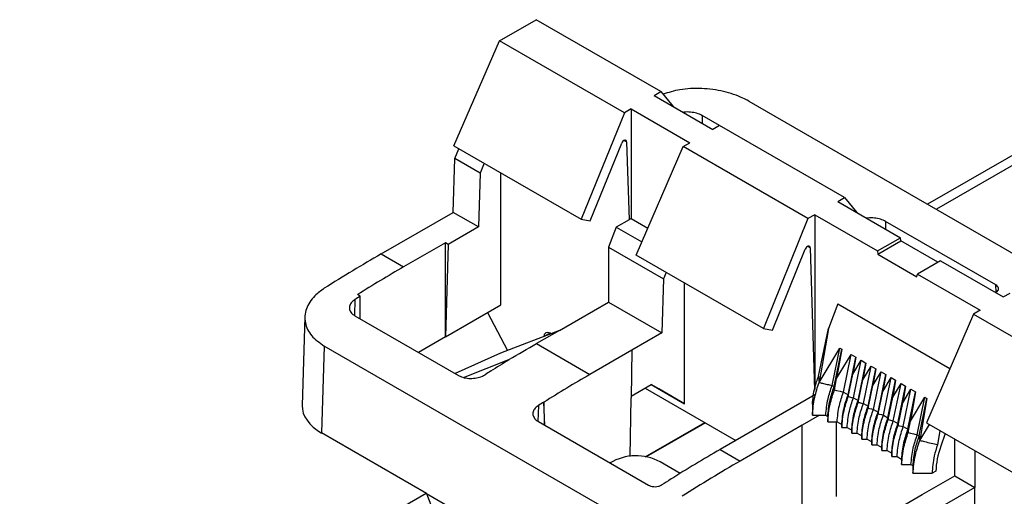
# Model space of a CAD drawing. Units: millimetres. Extents: x 89 to 2219, y 67 to 1270.
# Drawn here: x 1397 to 1449, y 1194 to 1219 of the extents above; entities that cross this region are included whole.
import ezdxf

# ---------------------------------------------------------------- set-up
doc = ezdxf.new("R2010")
doc.units = ezdxf.units.MM

msp = doc.modelspace()

# ---------------------------------------------------------------- linework, layer by layer
at = {"color": 7, "linetype": 'Continuous', "lineweight": 25}
for p, q in [((1422.568, 1217.776), (1424.506, 1218.895)), ((1431.116, 1215.079), (1424.506, 1218.895)), ((1420.156, 1212.202), (1422.568, 1217.776)), ((1429.179, 1213.96), (1422.568, 1217.776)), ((1458.283, 1216.644), (1445.237, 1209.112)), ((1430.757, 1214.871), (1431.116, 1215.079)), ((1430.757, 1214.871), (1433.869, 1213.074)), ((1431.116, 1215.079), (1431.764, 1214.29)), ((1429.538, 1214.168), (1429.179, 1213.96)), ((1429.538, 1214.168), (1432.65, 1212.371)), ((1429.538, 1214.168), (1429.538, 1208.352)), ((1435.769, 1214.578), (1475.228, 1191.799)), ((1429.179, 1213.96), (1426.895, 1208.312)), ((1434.223, 1213.279), (1433.294, 1213.815)), ((1434.228, 1213.282), (1433.869, 1213.074)), ((1440.839, 1209.466), (1434.228, 1213.282)), ((1420.156, 1212.202), (1426.895, 1208.312)), ((1420.197, 1211.536), (1420.409, 1212.056)), ((1427.377, 1208.233), (1429.04, 1212.346)), ((1429.302, 1212.411), (1429.427, 1208.288)), ((1429.801, 1206.409), (1432.291, 1212.163)), ((1432.291, 1212.163), (1432.65, 1212.371)), ((1438.901, 1208.347), (1432.291, 1212.163)), ((1420.11, 1208.678), (1420.197, 1211.536)), ((1421.537, 1210.762), (1420.197, 1211.536)), ((1421.749, 1211.282), (1421.537, 1210.762)), ((1421.537, 1210.762), (1421.45, 1207.905)), ((1422.644, 1203.78), (1422.644, 1210.766)), ((1440.479, 1209.258), (1440.839, 1209.466)), ((1440.839, 1209.466), (1441.487, 1208.677)), ((1440.479, 1209.258), (1443.803, 1207.339)), ((1416.295, 1206.476), (1420.11, 1208.678)), ((1421.45, 1207.905), (1420.11, 1208.678)), ((1429.538, 1208.352), (1429.427, 1208.288)), ((1429.538, 1208.352), (1430.421, 1207.842)), ((1438.901, 1208.347), (1436.544, 1202.516)), ((1439.261, 1208.555), (1438.901, 1208.347)), ((1439.261, 1208.555), (1439.261, 1199.311)), ((1439.261, 1208.555), (1442.585, 1206.636)), ((1421.45, 1207.905), (1419.851, 1206.981)), ((1426.895, 1208.312), (1427.377, 1208.233)), ((1428.749, 1207.896), (1428.345, 1206.832)), ((1429.427, 1208.288), (1428.749, 1207.896)), ((1428.749, 1207.896), (1430.105, 1207.113)), ((1448.854, 1204.832), (1443.017, 1208.202)), ((1442.585, 1206.636), (1443.803, 1207.339)), ((1443.831, 1207.163), (1443.803, 1207.339)), ((1419.703, 1207.067), (1417.487, 1205.788)), ((1419.703, 1202.082), (1419.703, 1207.067)), ((1419.851, 1206.981), (1419.703, 1207.067)), ((1419.851, 1206.981), (1419.703, 1202.082)), ((1428.345, 1206.832), (1431.26, 1205.149)), ((1428.345, 1206.832), (1428.345, 1203.925)), ((1439.025, 1206.798), (1439.253, 1199.259)), ((1442.607, 1206.457), (1443.831, 1207.163)), ((1445.786, 1206.035), (1443.831, 1207.163)), ((1416.295, 1206.476), (1417.487, 1205.788)), ((1436.544, 1202.516), (1429.801, 1206.409)), ((1437.026, 1202.438), (1438.763, 1206.733)), ((1442.585, 1206.636), (1442.607, 1206.457)), ((1442.607, 1206.457), (1444.679, 1205.261)), ((1445.925, 1206.115), (1444.706, 1205.411)), ((1445.925, 1206.115), (1449.249, 1204.196)), ((1431.398, 1205.487), (1431.26, 1205.149)), ((1444.679, 1205.261), (1444.706, 1205.411)), ((1444.706, 1205.411), (1448.03, 1203.492)), ((1431.26, 1205.149), (1431.173, 1202.292)), ((1432.366, 1198.532), (1432.366, 1204.928)), ((1415.191, 1204.235), (1415.045, 1204.32)), ((1415.191, 1203.035), (1415.191, 1204.235)), ((1449.249, 1204.196), (1449.608, 1204.403)), ((1419.703, 1202.082), (1422.644, 1203.78)), ((1426.746, 1203.001), (1428.345, 1203.925)), ((1428.345, 1203.925), (1431.173, 1202.292)), ((1440.486, 1203.835), (1439.987, 1202.516)), ((1440.486, 1203.835), (1446.425, 1200.407)), ((1412.259, 1203.136), (1412.117, 1198.448)), ((1414.906, 1203.2), (1420.39, 1200.034)), ((1421.927, 1203.366), (1422.987, 1201.35)), ((1447.67, 1203.285), (1445.18, 1197.531)), ((1448.03, 1203.492), (1447.67, 1203.285)), ((1447.67, 1203.285), (1454.281, 1199.469)), ((1425.741, 1202.421), (1426.746, 1203.001)), ((1419.703, 1202.082), (1418.273, 1201.256)), ((1425.741, 1202.421), (1422.624, 1201.209)), ((1425.741, 1202.421), (1424.53, 1201.722)), ((1425.261, 1202.269), (1425.296, 1202.248)), ((1431.173, 1202.292), (1429.574, 1201.369)), ((1436.544, 1202.516), (1437.026, 1202.438)), ((1439.465, 1200.002), (1439.987, 1202.516)), ((1439.987, 1202.516), (1439.497, 1199.666)), ((1413.281, 1201.596), (1413.142, 1196.985)), ((1452.74, 1178.817), (1413.281, 1201.596)), ((1424.53, 1201.722), (1427.358, 1200.089)), ((1422.624, 1201.209), (1420.213, 1200.136)), ((1429.574, 1201.369), (1427.358, 1200.089)), ((1429.574, 1201.369), (1429.537, 1198.855)), ((1439.497, 1199.666), (1440.588, 1201.489)), ((1440.181, 1199.502), (1440.588, 1201.489)), ((1440.287, 1199.441), (1440.694, 1201.428)), ((1440.694, 1201.428), (1440.425, 1199.866)), ((1440.425, 1199.866), (1441.189, 1201.142)), ((1440.588, 1201.489), (1440.694, 1201.428)), ((1440.782, 1199.155), (1441.189, 1201.142)), ((1441.189, 1201.142), (1441.435, 1201)), ((1420.663, 1199.934), (1423.068, 1200.882)), ((1423.087, 1200.871), (1423.068, 1200.882)), ((1441.028, 1199.013), (1441.435, 1201)), ((1441.435, 1201), (1441.281, 1200.108)), ((1441.281, 1200.108), (1441.718, 1200.837)), ((1441.311, 1198.85), (1441.718, 1200.837)), ((1441.557, 1198.708), (1441.963, 1200.695)), ((1441.718, 1200.837), (1441.963, 1200.695)), ((1441.963, 1200.695), (1441.81, 1199.802)), ((1441.81, 1199.802), (1442.246, 1200.532)), ((1441.84, 1198.545), (1442.246, 1200.532)), ((1442.246, 1200.532), (1442.492, 1200.39)), ((1422.083, 1200.255), (1422.086, 1200.253)), ((1422.083, 1200.255), (1422.083, 1200.251)), ((1441.037, 1198.915), (1441.281, 1200.108)), ((1442.086, 1198.403), (1442.492, 1200.39)), ((1442.492, 1200.39), (1442.339, 1199.497)), ((1442.339, 1199.497), (1442.775, 1200.226)), ((1442.369, 1198.239), (1442.775, 1200.226)), ((1442.615, 1198.097), (1443.021, 1200.084)), ((1442.775, 1200.226), (1443.021, 1200.084)), ((1443.021, 1200.084), (1442.868, 1199.192)), ((1429.538, 1198.941), (1430.599, 1199.553)), ((1431.001, 1199.321), (1430.598, 1199.553)), ((1430.599, 1199.553), (1432.366, 1198.532)), ((1440.181, 1199.502), (1440.287, 1199.441)), ((1440.303, 1199.27), (1440.425, 1199.866)), ((1441.566, 1198.61), (1441.81, 1199.802)), ((1442.095, 1198.305), (1442.339, 1199.497)), ((1442.868, 1199.192), (1443.304, 1199.921)), ((1442.897, 1197.934), (1443.304, 1199.921)), ((1443.143, 1197.792), (1443.55, 1199.779)), ((1443.304, 1199.921), (1443.55, 1199.779)), ((1443.55, 1199.779), (1443.396, 1198.886)), ((1443.396, 1198.886), (1443.833, 1199.616)), ((1443.426, 1197.629), (1443.833, 1199.616)), ((1443.672, 1197.487), (1444.079, 1199.474)), ((1443.833, 1199.616), (1444.079, 1199.474)), ((1444.079, 1199.474), (1443.925, 1198.581)), ((1430.282, 1199.37), (1435.091, 1196.594)), ((1432.366, 1198.532), (1431.001, 1199.321)), ((1439.261, 1199.001), (1434.252, 1196.109)), ((1440.782, 1199.155), (1441.028, 1199.013)), ((1442.624, 1198), (1442.868, 1199.192)), ((1443.925, 1198.581), (1444.362, 1199.31)), ((1443.955, 1197.324), (1444.362, 1199.31)), ((1444.201, 1197.182), (1444.608, 1199.168)), ((1444.608, 1199.168), (1444.339, 1197.607)), ((1444.362, 1199.31), (1444.608, 1199.168)), ((1424.913, 1198.622), (1424.914, 1198.621)), ((1424.913, 1198.622), (1424.932, 1197.412)), ((1424.971, 1197.39), (1424.914, 1198.621)), ((1429.491, 1195.745), (1429.537, 1198.855)), ((1441.311, 1198.85), (1441.557, 1198.708)), ((1441.84, 1198.545), (1442.086, 1198.403)), ((1443.152, 1197.694), (1443.396, 1198.886)), ((1443.681, 1197.389), (1443.925, 1198.581)), ((1444.339, 1197.607), (1445.102, 1198.883)), ((1444.696, 1196.896), (1445.102, 1198.883)), ((1444.802, 1196.835), (1445.209, 1198.821)), ((1445.209, 1198.821), (1444.825, 1196.59)), ((1445.102, 1198.883), (1445.209, 1198.821)), ((1439.519, 1197.925), (1438.598, 1197.393)), ((1439.848, 1197.925), (1439.954, 1197.864)), ((1442.369, 1198.239), (1442.615, 1198.097)), ((1442.897, 1197.934), (1443.143, 1197.792)), ((1424.629, 1197.587), (1430.466, 1194.217)), ((1430.285, 1195.72), (1433.444, 1197.545)), ((1438.598, 1197.393), (1435.313, 1195.497)), ((1438.598, 1192.409), (1438.598, 1197.393)), ((1440.411, 1193.627), (1440.411, 1197.578)), ((1440.449, 1197.578), (1440.695, 1197.436)), ((1443.426, 1197.629), (1443.672, 1197.487)), ((1444.217, 1197.01), (1444.339, 1197.607)), ((1444.825, 1196.59), (1445.334, 1197.442)), ((1445.18, 1197.531), (1451.923, 1193.638)), ((1418.695, 1193.779), (1413.142, 1196.985)), ((1440.977, 1197.273), (1441.223, 1197.131)), ((1441.506, 1196.968), (1441.752, 1196.826)), ((1443.955, 1197.324), (1444.201, 1197.182)), ((1444.696, 1196.896), (1444.802, 1196.835)), ((1445.898, 1197.116), (1445.765, 1196.365)), ((1446.172, 1196.958), (1445.937, 1196.285)), ((1442.035, 1196.662), (1442.281, 1196.52)), ((1442.564, 1196.357), (1442.81, 1196.215)), ((1446.685, 1194.715), (1446.685, 1196.662)), ((1434.252, 1196.109), (1435.313, 1195.497)), ((1443.093, 1196.052), (1443.339, 1195.91)), ((1447.746, 1196.049), (1447.746, 1194.102)), ((1432.13, 1194.843), (1431.069, 1195.455)), ((1443.621, 1195.746), (1443.867, 1195.604)), ((1444.362, 1195.319), (1444.468, 1195.258)), ((1445.682, 1194.966), (1445.48, 1194.849)), ((1431.628, 1194.531), (1431.631, 1194.53)), ((1431.628, 1194.531), (1431.628, 1194.528)), ((1444.962, 1193.72), (1446.685, 1194.715)), ((1446.685, 1194.715), (1447.746, 1194.102)), ((1418.685, 1193.784), (1397.154, 1181.355)), ((1418.695, 1193.779), (1422.617, 1191.514)), ((1418.695, 1193.779), (1420.193, 1189.895)), ((1447.746, 1194.102), (1442.738, 1191.211)), ((1447.746, 1189.288), (1447.746, 1194.102)), ((1441.677, 1191.823), (1444.962, 1193.72))]:
    msp.add_line(p, q, dxfattribs=at)
at = {"color": 8, "linetype": 'Continuous', "lineweight": 25}
for p, q in [((1458.46, 1216.205), (1445.705, 1208.842)), ((1433.294, 1213.815), (1433.294, 1213.406)), ((1429.302, 1212.411), (1429.161, 1212.493)), ((1443.017, 1208.202), (1443.017, 1207.793)), ((1439.025, 1206.798), (1438.884, 1206.88)), ((1448.866, 1204.454), (1448.854, 1204.832)), ((1414.907, 1204.058), (1414.882, 1203.217)), ((1425.255, 1202.272), (1425.043, 1202.15)), ((1424.63, 1198.445), (1424.605, 1197.602)), ((1433.474, 1197.528), (1430.33, 1195.713))]:
    msp.add_line(p, q, dxfattribs=at)
at = {"color": 7, "linetype": 'Continuous', "lineweight": 25, "flags": 128}
for points in [[(1439.465, 1200.002), (1439.48, 1199.841), (1439.489, 1199.753), (1439.497, 1199.666)], [(1440.287, 1199.441), (1440.295, 1199.355), (1440.299, 1199.313), (1440.303, 1199.27)], [(1440.303, 1199.27), (1440.423, 1199.241), (1440.602, 1199.198), (1440.782, 1199.155)], [(1441.028, 1199.013), (1441.033, 1198.964), (1441.035, 1198.94), (1441.037, 1198.915)], [(1439.14, 1198.509), (1439.14, 1198.363), (1439.14, 1198.217), (1439.14, 1197.925)], [(1441.037, 1198.915), (1441.106, 1198.899), (1441.208, 1198.874), (1441.311, 1198.85)], [(1441.557, 1198.708), (1441.561, 1198.659), (1441.564, 1198.635), (1441.566, 1198.61)], [(1441.566, 1198.61), (1441.634, 1198.594), (1441.737, 1198.569), (1441.84, 1198.545)], [(1439.14, 1197.925), (1439.317, 1197.925), (1439.495, 1197.925), (1439.848, 1197.925)], [(1442.086, 1198.403), (1442.09, 1198.354), (1442.093, 1198.329), (1442.095, 1198.305)], [(1442.095, 1198.305), (1442.163, 1198.289), (1442.266, 1198.264), (1442.369, 1198.239)], [(1442.615, 1198.097), (1442.619, 1198.048), (1442.621, 1198.024), (1442.624, 1198)], [(1442.624, 1198), (1442.692, 1197.983), (1442.795, 1197.959), (1442.897, 1197.934)], [(1439.954, 1197.864), (1439.954, 1197.792), (1439.954, 1197.721), (1439.954, 1197.578)], [(1439.954, 1197.578), (1440.078, 1197.578), (1440.201, 1197.578), (1440.449, 1197.578)], [(1443.143, 1197.792), (1443.148, 1197.743), (1443.15, 1197.719), (1443.152, 1197.694)], [(1443.152, 1197.694), (1443.221, 1197.678), (1443.324, 1197.653), (1443.426, 1197.629)], [(1443.672, 1197.487), (1443.677, 1197.438), (1443.679, 1197.414), (1443.681, 1197.389)], [(1443.681, 1197.389), (1443.75, 1197.373), (1443.852, 1197.348), (1443.955, 1197.324)], [(1440.695, 1197.273), (1440.765, 1197.273), (1440.836, 1197.273), (1440.977, 1197.273)], [(1441.223, 1196.968), (1441.294, 1196.968), (1441.365, 1196.968), (1441.506, 1196.968)], [(1444.201, 1197.182), (1444.209, 1197.096), (1444.213, 1197.053), (1444.217, 1197.01)], [(1444.217, 1197.01), (1444.337, 1196.982), (1444.516, 1196.939), (1444.696, 1196.896)], [(1441.752, 1196.662), (1441.823, 1196.662), (1441.894, 1196.662), (1442.035, 1196.662)], [(1442.281, 1196.357), (1442.352, 1196.357), (1442.423, 1196.357), (1442.564, 1196.357)], [(1442.81, 1196.052), (1442.881, 1196.052), (1442.951, 1196.052), (1443.093, 1196.052)], [(1443.339, 1195.746), (1443.409, 1195.746), (1443.48, 1195.746), (1443.621, 1195.746)], [(1443.867, 1195.604), (1443.867, 1195.533), (1443.867, 1195.461), (1443.867, 1195.319)], [(1443.867, 1195.319), (1443.991, 1195.319), (1444.115, 1195.319), (1444.362, 1195.319)], [(1444.468, 1195.258), (1444.468, 1195.155), (1444.468, 1195.053), (1444.468, 1194.849)], [(1444.468, 1194.849), (1444.722, 1194.849), (1444.975, 1194.849), (1445.48, 1194.849)]]:
    msp.add_lwpolyline(points, dxfattribs=at)
at = {"color": 7, "linetype": 'Continuous', "lineweight": 25}
msp.add_arc((1429.798, 1193.137), 2.643, 61.2649, 121.3064, dxfattribs=at)
for centre, major_axis, ratio, start_param, end_param in [((1429.161, 1212.327), (0.097, 0.175), 0.587367, 5.506121, 8.063028), ((1438.884, 1206.714), (0.097, 0.175), 0.587367, 5.506121, 8.063028), ((1415.239, 1137.224), (43.875, 73.459), 0.56722, 0.793746, 0.843468), ((1418.543, 1135.316), (41.634, 74.753), 0.587367, 0.776279, 0.816681), ((1416.579, 1136.45), (43.875, 73.459), 0.56722, 0.834148, 0.838834), ((1425.267, 1201.864), (-0.256, 0.429), 0.56722, 5.48944, 7.042783), ((1352.43, 1173.483), (94.061, 44.358), 0.074862, 5.525932, 5.549764), ((1421.359, 1133.691), (45.961, 72.231), 0.546414, 0.83273, 0.849314), ((1425.586, 1131.251), (41.634, 74.753), 0.587367, 0.816696, 0.821367), ((1428.414, 1129.618), (41.634, 74.753), 0.587367, 0.776279, 0.816696), ((1415.618, 1198.413), (3.501, 0), 0.577112, 3.124148, 3.926839), ((1426.302, 1130.837), (43.875, 73.459), 0.56722, 0.834162, 0.838834), ((1432.14, 1127.467), (44.936, 72.838), 0.556894, 0.801596, 0.844949), ((1448.033, 1196.198), (1.619, 2.906), 0.587367, 1.858383, 2.301668), ((1436.369, 1125.026), (41.634, 74.753), 0.587367, 0.776279, 0.827205), ((1435.308, 1125.638), (41.634, 74.753), 0.587367, 0.819632, 0.827222)]:
    msp.add_ellipse(centre, major_axis=major_axis, ratio=ratio, start_param=start_param, end_param=end_param, dxfattribs=at)
for points, knots in [([(1435.769, 1214.578), (1435.667, 1214.633), (1435.279, 1214.843), (1434.447, 1215.119), (1433.278, 1215.274), (1432.136, 1215.231), (1431.518, 1215.032), (1431.23, 1214.94)], [0, 0, 0, 0, 0.084459, 0.320417, 0.556342, 0.793206, 1, 1, 1, 1]), ([(1433.294, 1213.815), (1433.291, 1213.817), (1433.209, 1213.864), (1433.016, 1213.943), (1432.69, 1213.998), (1432.437, 1214.008), (1432.319, 1213.982), (1432.303, 1213.978)], [0, 0, 0, 0, 0.012328, 0.325107, 0.637498, 0.950148, 1, 1, 1, 1]), ([(1443.017, 1208.202), (1442.93, 1208.244), (1442.755, 1208.328), (1442.425, 1208.384), (1442.17, 1208.396), (1442.047, 1208.369), (1442.027, 1208.365)], [0, 0, 0, 0, 0.312674, 0.625343, 0.938204, 1, 1, 1, 1]), ([(1448.854, 1204.446), (1448.879, 1204.462), (1448.942, 1204.499), (1448.998, 1204.576), (1449.006, 1204.669), (1448.96, 1204.76), (1448.889, 1204.808), (1448.854, 1204.832)], [0, 0, 0, 0, 0.14809, 0.363563, 0.578667, 0.793219, 1, 1, 1, 1]), ([(1413.287, 1204.654), (1413.11, 1204.526), (1412.673, 1204.209), (1412.277, 1203.573), (1412.219, 1202.829), (1412.542, 1202.121), (1413.038, 1201.769), (1413.281, 1201.596)], [0, 0, 0, 0, 0.146904, 0.36229, 0.577741, 0.79261, 1, 1, 1, 1]), ([(1414.907, 1204.058), (1414.836, 1204.003), (1414.692, 1203.893), (1414.602, 1203.688), (1414.621, 1203.482), (1414.735, 1203.313), (1414.858, 1203.232), (1414.906, 1203.2)], [0, 0, 0, 0, 0.2152248, 0.4304569, 0.6454228, 0.8598701, 1, 1, 1, 1]), ([(1420.39, 1200.034), (1420.419, 1200.019), (1420.53, 1199.959), (1420.767, 1199.89), (1421.104, 1199.867), (1421.439, 1199.914), (1421.671, 1199.998), (1421.778, 1200.061), (1421.804, 1200.076)], [0, 0, 0, 0, 0.075866, 0.289921, 0.503843, 0.718063, 0.932794, 1, 1, 1, 1]), ([(1439.14, 1198.509), (1439.169, 1198.8), (1439.215, 1199.283), (1439.395, 1199.798), (1439.465, 1200.002)], [0, 0, 0, 0, 0.604067, 1, 1, 1, 1]), ([(1439.14, 1197.925), (1439.167, 1198.24), (1439.214, 1198.803), (1439.41, 1199.403), (1439.497, 1199.666)], [0, 0, 0, 0, 0.560905, 1, 1, 1, 1]), ([(1439.497, 1199.666), (1439.554, 1199.652), (1439.696, 1199.618), (1439.924, 1199.564), (1440.096, 1199.523), (1440.181, 1199.502)], [0, 0, 0, 0, 0.250006, 0.624998, 1, 1, 1, 1]), ([(1439.848, 1197.925), (1439.873, 1198.211), (1439.918, 1198.721), (1440.101, 1199.263), (1440.181, 1199.502)], [0, 0, 0, 0, 0.5600345, 1, 1, 1, 1]), ([(1439.954, 1197.864), (1439.979, 1198.149), (1440.024, 1198.659), (1440.207, 1199.202), (1440.287, 1199.441)], [0, 0, 0, 0, 0.5600345, 1, 1, 1, 1]), ([(1439.954, 1197.578), (1439.98, 1197.885), (1440.026, 1198.431), (1440.219, 1199.014), (1440.303, 1199.27)], [0, 0, 0, 0, 0.560895, 1, 1, 1, 1]), ([(1440.449, 1197.578), (1440.474, 1197.864), (1440.519, 1198.374), (1440.702, 1198.916), (1440.782, 1199.155)], [0, 0, 0, 0, 0.5600345, 1, 1, 1, 1]), ([(1440.695, 1197.436), (1440.72, 1197.722), (1440.765, 1198.232), (1440.948, 1198.774), (1441.028, 1199.013)], [0, 0, 0, 0, 0.5600345, 1, 1, 1, 1]), ([(1424.63, 1198.445), (1424.604, 1198.427), (1424.501, 1198.358), (1424.373, 1198.211), (1424.317, 1198.004), (1424.377, 1197.801), (1424.505, 1197.663), (1424.605, 1197.602), (1424.629, 1197.587)], [0, 0, 0, 0, 0.074034, 0.289388, 0.504568, 0.719318, 0.933555, 1, 1, 1, 1]), ([(1440.695, 1197.273), (1440.72, 1197.571), (1440.766, 1198.101), (1440.954, 1198.667), (1441.037, 1198.915)], [0, 0, 0, 0, 0.5607, 1, 1, 1, 1]), ([(1440.977, 1197.273), (1441.003, 1197.558), (1441.048, 1198.068), (1441.231, 1198.611), (1441.311, 1198.85)], [0, 0, 0, 0, 0.5600345, 1, 1, 1, 1]), ([(1441.223, 1197.131), (1441.249, 1197.416), (1441.294, 1197.926), (1441.476, 1198.469), (1441.557, 1198.708)], [0, 0, 0, 0, 0.5600345, 1, 1, 1, 1]), ([(1441.223, 1196.968), (1441.249, 1197.265), (1441.295, 1197.796), (1441.483, 1198.362), (1441.566, 1198.61)], [0, 0, 0, 0, 0.5607, 1, 1, 1, 1]), ([(1441.506, 1196.968), (1441.531, 1197.253), (1441.577, 1197.763), (1441.759, 1198.306), (1441.84, 1198.545)], [0, 0, 0, 0, 0.5600345, 1, 1, 1, 1]), ([(1441.752, 1196.826), (1441.777, 1197.111), (1441.822, 1197.621), (1442.005, 1198.164), (1442.086, 1198.403)], [0, 0, 0, 0, 0.5600345, 1, 1, 1, 1]), ([(1441.752, 1196.662), (1441.778, 1196.96), (1441.824, 1197.491), (1442.012, 1198.056), (1442.095, 1198.305)], [0, 0, 0, 0, 0.5607, 1, 1, 1, 1]), ([(1442.035, 1196.662), (1442.06, 1196.948), (1442.105, 1197.458), (1442.288, 1198.001), (1442.369, 1198.239)], [0, 0, 0, 0, 0.5600345, 1, 1, 1, 1]), ([(1442.281, 1196.52), (1442.306, 1196.806), (1442.351, 1197.316), (1442.534, 1197.859), (1442.615, 1198.097)], [0, 0, 0, 0, 0.5600345, 1, 1, 1, 1]), ([(1442.281, 1196.357), (1442.307, 1196.655), (1442.352, 1197.186), (1442.541, 1197.751), (1442.624, 1198)], [0, 0, 0, 0, 0.5607, 1, 1, 1, 1]), ([(1442.564, 1196.357), (1442.589, 1196.643), (1442.634, 1197.152), (1442.817, 1197.695), (1442.897, 1197.934)], [0, 0, 0, 0, 0.5600345, 1, 1, 1, 1]), ([(1440.695, 1197.436), (1440.695, 1197.423), (1440.695, 1197.395), (1440.695, 1197.341), (1440.695, 1197.3), (1440.695, 1197.273)], [0, 0, 0, 0, 0.250378, 0.50072, 1, 1, 1, 1]), ([(1442.81, 1196.215), (1442.835, 1196.501), (1442.88, 1197.01), (1443.063, 1197.553), (1443.143, 1197.792)], [0, 0, 0, 0, 0.5600345, 1, 1, 1, 1]), ([(1442.81, 1196.052), (1442.835, 1196.349), (1442.881, 1196.88), (1443.07, 1197.446), (1443.152, 1197.694)], [0, 0, 0, 0, 0.5607, 1, 1, 1, 1]), ([(1443.093, 1196.052), (1443.118, 1196.337), (1443.163, 1196.847), (1443.346, 1197.39), (1443.426, 1197.629)], [0, 0, 0, 0, 0.5600345, 1, 1, 1, 1]), ([(1443.339, 1195.91), (1443.364, 1196.195), (1443.409, 1196.705), (1443.592, 1197.248), (1443.672, 1197.487)], [0, 0, 0, 0, 0.5600345, 1, 1, 1, 1]), ([(1443.339, 1195.746), (1443.364, 1196.044), (1443.41, 1196.575), (1443.598, 1197.141), (1443.681, 1197.389)], [0, 0, 0, 0, 0.5607, 1, 1, 1, 1]), ([(1441.223, 1197.131), (1441.223, 1197.117), (1441.223, 1197.09), (1441.223, 1197.036), (1441.223, 1196.995), (1441.223, 1196.968)], [0, 0, 0, 0, 0.250379, 0.50072, 1, 1, 1, 1]), ([(1443.621, 1195.746), (1443.647, 1196.032), (1443.692, 1196.542), (1443.875, 1197.085), (1443.955, 1197.324)], [0, 0, 0, 0, 0.5600345, 1, 1, 1, 1]), ([(1443.867, 1195.604), (1443.893, 1195.89), (1443.938, 1196.4), (1444.121, 1196.943), (1444.201, 1197.182)], [0, 0, 0, 0, 0.5600345, 1, 1, 1, 1]), ([(1443.867, 1195.319), (1443.893, 1195.625), (1443.94, 1196.172), (1444.132, 1196.755), (1444.217, 1197.01)], [0, 0, 0, 0, 0.560895, 1, 1, 1, 1]), ([(1444.362, 1195.319), (1444.388, 1195.604), (1444.433, 1196.114), (1444.615, 1196.657), (1444.696, 1196.896)], [0, 0, 0, 0, 0.5600345, 1, 1, 1, 1]), ([(1441.752, 1196.826), (1441.752, 1196.812), (1441.752, 1196.785), (1441.752, 1196.73), (1441.752, 1196.689), (1441.752, 1196.662)], [0, 0, 0, 0, 0.250379, 0.50072, 1, 1, 1, 1]), ([(1442.281, 1196.52), (1442.281, 1196.507), (1442.281, 1196.479), (1442.281, 1196.425), (1442.281, 1196.384), (1442.281, 1196.357)], [0, 0, 0, 0, 0.250378, 0.50072, 1, 1, 1, 1]), ([(1444.468, 1195.258), (1444.494, 1195.543), (1444.539, 1196.053), (1444.722, 1196.596), (1444.802, 1196.835)], [0, 0, 0, 0, 0.5600345, 1, 1, 1, 1]), ([(1444.468, 1194.849), (1444.495, 1195.165), (1444.542, 1195.727), (1444.738, 1196.327), (1444.825, 1196.59)], [0, 0, 0, 0, 0.560905, 1, 1, 1, 1]), ([(1444.802, 1196.835), (1444.806, 1196.794), (1444.811, 1196.733), (1444.819, 1196.651), (1444.823, 1196.611), (1444.825, 1196.59)], [0, 0, 0, 0, 0.500006, 0.749994, 1, 1, 1, 1]), ([(1444.825, 1196.59), (1444.906, 1196.571), (1445.11, 1196.522), (1445.423, 1196.447), (1445.655, 1196.391), (1445.765, 1196.365)], [0, 0, 0, 0, 0.260335, 0.650844, 1, 1, 1, 1]), ([(1445.765, 1196.365), (1445.7, 1196.165), (1445.533, 1195.643), (1445.5, 1195.152), (1445.48, 1194.849)], [0, 0, 0, 0, 0.384098, 1, 1, 1, 1]), ([(1442.81, 1196.215), (1442.81, 1196.201), (1442.81, 1196.174), (1442.81, 1196.12), (1442.81, 1196.079), (1442.81, 1196.052)], [0, 0, 0, 0, 0.250379, 0.50072, 1, 1, 1, 1]), ([(1443.339, 1195.91), (1443.339, 1195.896), (1443.339, 1195.869), (1443.339, 1195.814), (1443.339, 1195.774), (1443.339, 1195.746)], [0, 0, 0, 0, 0.250378, 0.50072, 1, 1, 1, 1]), ([(1430.466, 1194.217), (1430.481, 1194.209), (1430.536, 1194.18), (1430.655, 1194.145), (1430.823, 1194.134), (1430.991, 1194.157), (1431.107, 1194.2), (1431.16, 1194.232), (1431.173, 1194.24)], [0, 0, 0, 0, 0.0760585, 0.2900844, 0.5039674, 0.7181365, 0.9328314, 1, 1, 1, 1])]:
    msp.add_open_spline(points, degree=3, knots=knots, dxfattribs=at)

doc.saveas('drawing.dxf')
